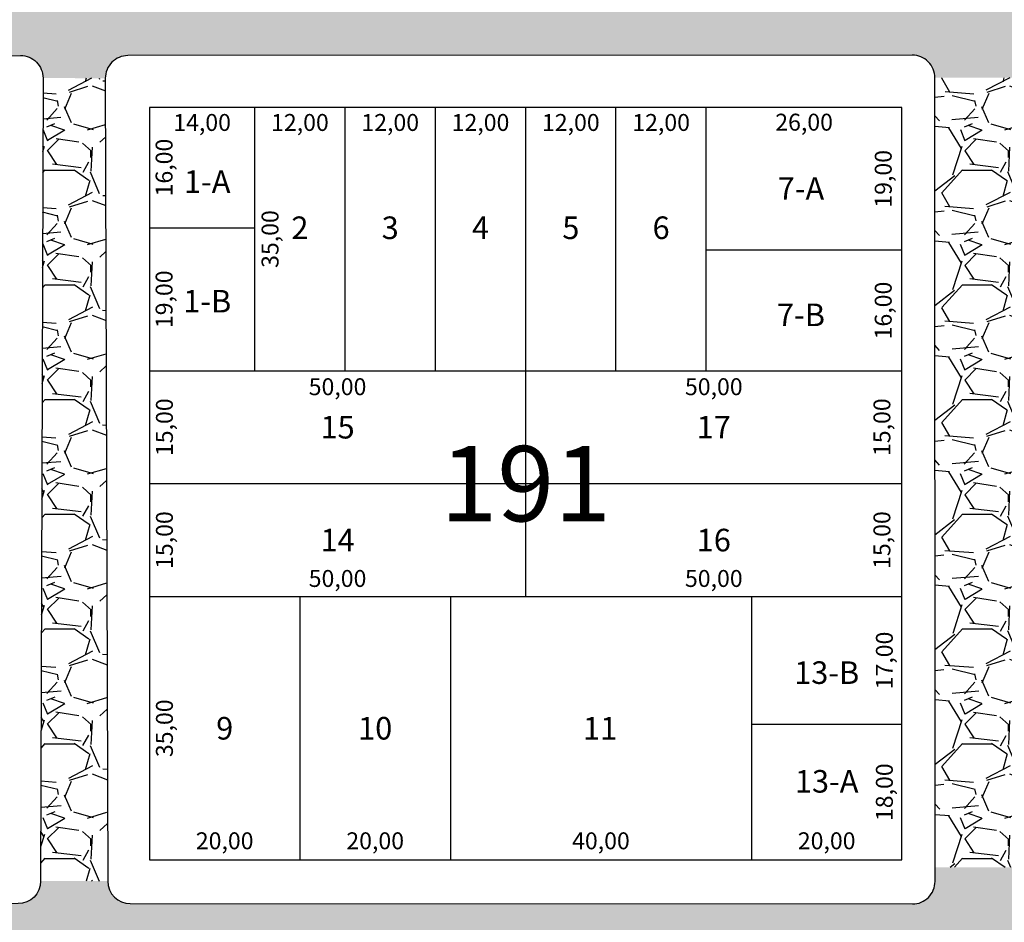
# Model space of a CAD drawing. Units: millimetres. Extents: x 428 to 8395, y -4153 to 515.
# Drawn here: x 1926 to 2057, y -2409 to -2290 of the extents above; entities that cross this region are included whole.
import ezdxf
from ezdxf.enums import TextEntityAlignment as Align

# ---------------------------------------------------------------- set-up
doc = ezdxf.new("R2010")
doc.units = ezdxf.units.MM
doc.layers.get('Defpoints').update_dxf_attribs({"color": 4})
for name, color, linetype in [('COTAS', 6, 'Continuous'), ('HAC ASFALTO', 7, 'Continuous'), ('lote', 5, 'Continuous'), ('MEIO FIO', 1, 'Continuous'), ('n-lote', 7, 'Continuous'), ('n-quadra', 14, 'Continuous'), ('quadra', 7, 'Continuous')]:
    doc.layers.add(name, color=color, linetype=linetype)
doc.layers.add('HAC PEDRA IRREGULAR', color=7, linetype='Continuous', true_color=0x724b34)
doc.styles.add('arial', font='arial.ttf')
doc.dimstyles.new('cotas', dxfattribs={"dimtxt": 2.25, "dimasz": 2.5, "dimexe": 1.25, "dimexo": 0.625, "dimgap": 0.5, "dimtad": 2, "dimzin": 1, "dimtxsty": 'arial', "dimcen": 2.5, "dimse1": 1, "dimse2": 1, "dimsd1": 1, "dimsd2": 1, "dimclrt": 256, "dimaunit": 1, "dimazin": 0, "dimtfac": 1, "dimtix": 1, "dimtofl": 0, "dimtmove": 0, "dimatfit": 2, "dimfxl": 1, "dimarcsym": 0})
pattern_1 = [(228.0128, (10.9728, 15.24), (-121.920103595376, -137.1601685370755), [2.050326, -202.983]), (184.9697, (9.601199999999999, 13.716), (182.8802958370748, 15.23989245232475), [3.51843, -348.324]), (132.5104, (6.096, 13.4112), (152.3998891099902, -167.6401637547625), [2.480891999999999, -245.6082]), (267.2737, (0.1524, 9.601199999999999), (15.23993382496904, 304.7999019201986), [3.20403, -317.1984]), (292.8337, (0, 6.400799999999999), (-76.20021633301143, 182.8801039803067), [3.141804, -311.0388]), (357.2737, (1.2192, 3.5052), (-304.7999019201986, 15.23993382496905), [3.20403, -317.1984]), (37.6942, (4.4196, 3.352799999999999), (-198.1201251674396, -152.3998641419093), [4.237163999999999, -419.4786]), (72.2553, (7.7724, 5.9436), (106.6802133928032, 335.2800972362184), [4.00032, -396.0318]), (121.4296, (8.991599999999998, 9.7536), (-121.9200314115869, 198.1197669598361), [3.214878, -318.273]), (175.2364, (7.3152, 12.4968), (167.6398683183267, -15.23985697632693), [3.670278, -179.8434]), (222.3974, (3.6576, 12.8016), (-182.8800055034382, -167.6397819038218), [4.746468, -469.9008]), (138.8141, (15.24, 9.448799999999999), (-106.6799320453484, 91.43985934274401), [1.62003, -160.3836]), (171.4692, (14.0208, 10.5156), (198.1196975735484, -30.48007680027419), [3.082091999999999, -305.1275999999999]), (225, (10.9728, 10.9728), (-3.197442310920451e-15, -15.23998961220118), [2.155254, -19.39734]), (203.1986, (9.906, 12.8016), (76.200256953545, 30.48013364583759), [1.160646, -114.9036]), (291.8014, (8.8392, 12.3444), (-15.24001069136705, 45.72002945239119), [1.641396, -80.4288]), (30.9638, (9.448799999999999, 10.8204), (45.71995172884936, 30.48002375196331), [2.665919999999999, -86.19779999999997]), (161.5651, (11.7348, 12.192), (30.48001390908589, -15.23997733479046), [1.927722, -46.26539999999999]), (16.38950000000001, (0, 12.3444), (152.4000840838161, 45.71990489980683), [2.700528, -267.3528]), (70.3462, (2.5908, 13.1064), (-60.95983013205905, -167.63976293127), [2.265594, -224.2932]), (293.1986, (11.7348, 15.24), (-30.48013364583758, 76.200256953545), [2.32128, -113.7432]), (343.6105, (12.6492, 13.1064), (-152.4000840838161, 45.71990489980687), [2.700528, -267.3527999999999]), (339.444, (0, 2.8956), (-76.20009458553545, 30.47996301630083), [2.60421, -127.6062]), (294.7751, (2.4384, 1.9812), (-76.19982242176104, 167.63992215694), [2.182031999999999, -216.0216]), (66.80140000000002, (11.8872, 0), (30.4801336458376, 76.200256953545), [2.32128, -113.7432]), (17.354, (12.8016, 2.1336), (-198.1200106911597, -60.95990805363379), [2.554698, -252.9144]), (69.444, (4.4196, 0), (-30.47996301630086, -76.20009458553544), [1.302108, -128.9088]), (101.3099, (10.9728, 0), (-15.23992477732409, 60.95980476541573), [0.77709, -76.932]), (165.9638, (10.8204, 0.762), (45.72003212818304, -15.23997362474185), [3.141804, -59.6943]), (186.0090000000001, (7.7724, 1.524), (152.3997752665677, 15.23996441128715), [2.911602, -288.2484]), (303.6901, (9.448799999999999, 9.448799999999999), (-15.2400052278434, 30.47997059539103), [2.197944, -52.75068]), (353.1572, (10.668, 7.619999999999999), (259.0801071398605, -30.48013650992904), [3.837342, -379.896]), (60.94540000000001, (14.478, 7.162799999999999), (-60.95985819497454, -106.6797456650047), [1.569048, -155.3364]), (90, (15.24, 8.5344), (-15.24, 15.24), [0.9144, -14.3256]), (120.2564, (7.467599999999999, 1.9812), (60.95987080101666, -106.6799461948654), [2.117202, -209.6034]), (48.01279999999999, (6.400799999999999, 3.81), (121.920103595376, 137.1601685370755), [4.100658, -200.9328]), (0, (9.144, 6.858), (15.24, 15.24), [3.9624, -11.2776]), (325.3048, (13.1064, 6.858), (-152.3997359457221, 106.6800101429086), [2.40966, -238.5558]), (254.0546, (15.0876, 5.4864), (-15.24003887820884, -60.96014521922176), [2.218974, -108.7302]), (207.646, (14.478, 3.352799999999999), (-289.5598982941363, -152.4000958483403), [3.61287, -357.675]), (175.4261, (11.2776, 1.6764), (-198.120045628485, 15.23992626731677), [3.822173999999999, -378.3947999999999]), (175.4261, (11.2776, 1.6764), (-198.120045628485, 15.23992626731677), [3.822173999999999, -378.3947999999999])]

# ---------------------------------------------------------------- blocks, each defined once
blk = doc.blocks.new('*D2174')
at = {"layer": 'Defpoints', "color": 0, "transparency": 16777216}
for p in [(1943.356338141578, -2336.171882810788), (1943.356682716333, -2351.171882806831), (1943.787933652768, -2351.171882806831)]:
    blk.add_point(p, dxfattribs=at)
at = {"layer": 'COTAS', "transparency": 16777216, "insert": (1945.640082356725, -2343.671882808809), "char_height": 2.25, "attachment_point": 5, "rotation": 90, "style": 'arial'}
blk.add_mtext('15,00', dxfattribs=at)
blk = doc.blocks.new('*D2175')
at = {"layer": 'Defpoints', "color": 0, "transparency": 16777216}
for p in [(1943.356682716333, -2351.171882806831), (1943.35702729109, -2366.171882802872), (1943.787933652768, -2366.171882802872)]:
    blk.add_point(p, dxfattribs=at)
at = {"layer": 'COTAS', "transparency": 16777216, "insert": (1945.640082356725, -2358.671882804851), "char_height": 2.25, "attachment_point": 5, "rotation": 90, "style": 'arial'}
blk.add_mtext('15,00', dxfattribs=at)
blk = doc.blocks.new('*D2176')
at = {"layer": 'Defpoints', "color": 0, "transparency": 16777216}
for p in [(1943.35702729109, -2366.171882802872), (1943.357831298854, -2401.171882793638), (1943.787933652768, -2401.171882793638)]:
    blk.add_point(p, dxfattribs=at)
at = {"layer": 'COTAS', "transparency": 16777216, "insert": (1945.640082356725, -2383.671882798255), "char_height": 2.25, "attachment_point": 5, "rotation": 90, "style": 'arial'}
blk.add_mtext('35,00', dxfattribs=at)
blk = doc.blocks.new('*D2177')
at = {"layer": 'Defpoints', "color": 0, "transparency": 16777216}
for p in [(2043.356338115192, -2336.169585645746), (2042.841537468893, -2351.169585641789), (2043.356682689948, -2351.169585641789)]:
    blk.add_point(p, dxfattribs=at)
at = {"layer": 'COTAS', "transparency": 16777216, "insert": (2040.989388764937, -2343.669585643767), "char_height": 2.25, "attachment_point": 5, "rotation": 90, "style": 'arial'}
blk.add_mtext('15,00', dxfattribs=at)
blk = doc.blocks.new('*D2178')
at = {"layer": 'Defpoints', "color": 0, "transparency": 16777216}
for p in [(2043.356682689948, -2351.169585641789), (2042.841537468893, -2366.169585637832), (2043.357027264705, -2366.169585637832)]:
    blk.add_point(p, dxfattribs=at)
at = {"layer": 'COTAS', "transparency": 16777216, "insert": (2040.989388764937, -2358.66958563981), "char_height": 2.25, "attachment_point": 5, "rotation": 90, "style": 'arial'}
blk.add_mtext('15,00', dxfattribs=at)
blk = doc.blocks.new('*D2179')
at = {"layer": 'Defpoints', "color": 0, "transparency": 16777216}
for p in [(1963.357831293576, -2400.768897354065), (1943.357831298854, -2401.171882793638), (1963.357831293576, -2401.171423360629)]:
    blk.add_point(p, dxfattribs=at)
at = {"layer": 'COTAS', "transparency": 16777216, "insert": (1953.357831296215, -2398.916748650109), "char_height": 2.25, "attachment_point": 5, "style": 'arial'}
blk.add_mtext('20,00', dxfattribs=at)
blk = doc.blocks.new('*D2180')
at = {"layer": 'Defpoints', "color": 0, "transparency": 16777216}
for p in [(1983.3578312883, -2400.768897354065), (1963.357831293576, -2401.171423360629), (1983.3578312883, -2401.170963927621)]:
    blk.add_point(p, dxfattribs=at)
at = {"layer": 'COTAS', "transparency": 16777216, "insert": (1973.357831290938, -2398.916748650109), "char_height": 2.25, "attachment_point": 5, "style": 'arial'}
blk.add_mtext('20,00', dxfattribs=at)
blk = doc.blocks.new('*D2181')
at = {"layer": 'Defpoints', "color": 0, "transparency": 16777216}
for p in [(2043.357831272469, -2400.768897354065), (2023.357831277746, -2401.170045061604), (2043.357831272469, -2401.169585628596)]:
    blk.add_point(p, dxfattribs=at)
at = {"layer": 'COTAS', "transparency": 16777216, "insert": (2033.357831275107, -2398.916748650109), "char_height": 2.25, "attachment_point": 5, "style": 'arial'}
blk.add_mtext('20,00', dxfattribs=at)
blk = doc.blocks.new('*D2182')
at = {"layer": 'Defpoints', "color": 0, "transparency": 16777216}
for p in [(1943.356338141578, -2336.171882810788), (1993.356338128384, -2336.170734228268), (1993.356338128384, -2336.729474127555)]:
    blk.add_point(p, dxfattribs=at)
at = {"layer": 'COTAS', "transparency": 16777216, "insert": (1968.356338134981, -2338.581622831511), "char_height": 2.25, "attachment_point": 5, "style": 'arial'}
blk.add_mtext('50,00', dxfattribs=at)
blk = doc.blocks.new('*D2183')
at = {"layer": 'Defpoints', "color": 0, "transparency": 16777216}
for p in [(1993.356338128384, -2336.170734228268), (2043.356338115191, -2336.169585645748), (2043.356338115191, -2336.728325545035)]:
    blk.add_point(p, dxfattribs=at)
at = {"layer": 'COTAS', "transparency": 16777216, "insert": (2018.356338121787, -2338.580474248991), "char_height": 2.25, "attachment_point": 5, "style": 'arial'}
blk.add_mtext('50,00', dxfattribs=at)
blk = doc.blocks.new('*D2187')
at = {"layer": 'Defpoints', "color": 0, "transparency": 16777216}
for p in [(2005.355534117454, -2301.170458577697), (2017.355534114288, -2301.170182917892), (2005.355534117454, -2301.619415918397)]:
    blk.add_point(p, dxfattribs=at)
at = {"layer": 'COTAS', "transparency": 16777216, "insert": (2011.355534115871, -2303.471564622354), "char_height": 2.25, "attachment_point": 5, "style": 'arial'}
blk.add_mtext('12,00', dxfattribs=at)
blk = doc.blocks.new('*D2188')
at = {"layer": 'Defpoints', "color": 0, "transparency": 16777216}
for p in [(1993.35553412062, -2301.170734237503), (2005.355534117454, -2301.170458577697), (1993.35553412062, -2301.619415918397)]:
    blk.add_point(p, dxfattribs=at)
at = {"layer": 'COTAS', "transparency": 16777216, "insert": (1999.355534119037, -2303.471564622354), "char_height": 2.25, "attachment_point": 5, "style": 'arial'}
blk.add_mtext('12,00', dxfattribs=at)
blk = doc.blocks.new('*D2189')
at = {"layer": 'Defpoints', "color": 0, "transparency": 16777216}
for p in [(1981.355534123786, -2301.171009897307), (1993.35553412062, -2301.170734237503), (1981.355534123786, -2301.619415918397)]:
    blk.add_point(p, dxfattribs=at)
at = {"layer": 'COTAS', "transparency": 16777216, "insert": (1987.355534122203, -2303.471564622354), "char_height": 2.25, "attachment_point": 5, "style": 'arial'}
blk.add_mtext('12,00', dxfattribs=at)
blk = doc.blocks.new('*D2190')
at = {"layer": 'Defpoints', "color": 0, "transparency": 16777216}
for p in [(1969.355534126953, -2301.171285557112), (1981.355534123786, -2301.171009897307), (1969.355534126953, -2301.619415918397)]:
    blk.add_point(p, dxfattribs=at)
at = {"layer": 'COTAS', "transparency": 16777216, "insert": (1975.35553412537, -2303.471564622354), "char_height": 2.25, "attachment_point": 5, "style": 'arial'}
blk.add_mtext('12,00', dxfattribs=at)
blk = doc.blocks.new('*D2191')
at = {"layer": 'Defpoints', "color": 0, "transparency": 16777216}
for p in [(1957.355534130119, -2301.171561216917), (1969.355534126953, -2301.171285557112), (1957.355534130119, -2301.619415918397)]:
    blk.add_point(p, dxfattribs=at)
at = {"layer": 'COTAS', "transparency": 16777216, "insert": (1963.355534128536, -2303.471564622354), "char_height": 2.25, "attachment_point": 5, "style": 'arial'}
blk.add_mtext('12,00', dxfattribs=at)
blk = doc.blocks.new('*D2192')
at = {"layer": 'Defpoints', "color": 0, "transparency": 16777216}
for p in [(1943.355534133813, -2301.171882820023), (1957.355534130119, -2301.171561216917), (1943.355534133813, -2301.619415918397)]:
    blk.add_point(p, dxfattribs=at)
at = {"layer": 'COTAS', "transparency": 16777216, "insert": (1950.355534131966, -2303.471564622354), "char_height": 2.25, "attachment_point": 5, "style": 'arial'}
blk.add_mtext('14,00', dxfattribs=at)
blk = doc.blocks.new('*D3211')
at = {"layer": 'Defpoints', "color": 0, "transparency": 16777216}
for p in [(1943.35702729109, -2366.171882802872), (1993.357027277897, -2365.913886891332), (1993.357027277897, -2366.170734220351)]:
    blk.add_point(p, dxfattribs=at)
at = {"layer": 'COTAS', "transparency": 16777216, "insert": (1968.357027284494, -2364.061738187376), "char_height": 2.25, "attachment_point": 5, "style": 'arial'}
blk.add_mtext('50,00', dxfattribs=at)
blk = doc.blocks.new('*D3212')
at = {"layer": 'Defpoints', "color": 0, "transparency": 16777216}
for p in [(1993.357027277897, -2366.170734220351), (2043.357027264705, -2365.913886891332), (2043.357027264705, -2366.169585637831)]:
    blk.add_point(p, dxfattribs=at)
at = {"layer": 'COTAS', "transparency": 16777216, "insert": (2018.357027271301, -2364.061738187376), "char_height": 2.25, "attachment_point": 5, "style": 'arial'}
blk.add_mtext('50,00', dxfattribs=at)
blk = doc.blocks.new('*D4517')
at = {"layer": 'Defpoints', "color": 0, "transparency": 16777216}
for p in [(1943.355534133813, -2301.171882820023), (1943.355901680219, -2317.171882820023), (1943.745022505038, -2317.171882820023)]:
    blk.add_point(p, dxfattribs=at)
at = {"layer": 'COTAS', "transparency": 16777216, "insert": (1945.597171208994, -2309.171882820022), "char_height": 2.25, "attachment_point": 5, "rotation": 90, "style": 'arial'}
blk.add_mtext('16,00', dxfattribs=at)
blk = doc.blocks.new('*D4518')
at = {"layer": 'Defpoints', "color": 0, "transparency": 16777216}
for p in [(1943.355901680219, -2317.171882820023), (1943.356338141577, -2336.171882810789), (1943.745022505038, -2336.171882810789)]:
    blk.add_point(p, dxfattribs=at)
at = {"layer": 'COTAS', "transparency": 16777216, "insert": (1945.597171208994, -2326.671882815405), "char_height": 2.25, "attachment_point": 5, "rotation": 90, "style": 'arial'}
blk.add_mtext('19,00', dxfattribs=at)
blk = doc.blocks.new('*D4519')
at = {"layer": 'Defpoints', "color": 0, "transparency": 16777216}
for p in [(1957.355534130119, -2301.171561216917), (1957.356338137883, -2336.171561207682), (1957.824977930521, -2336.171561207682)]:
    blk.add_point(p, dxfattribs=at)
at = {"layer": 'COTAS', "transparency": 16777216, "insert": (1959.677126634477, -2318.671561212299), "char_height": 2.25, "attachment_point": 5, "rotation": 90, "style": 'arial'}
blk.add_mtext('35,00', dxfattribs=at)
blk = doc.blocks.new('*D4520')
at = {"layer": 'Defpoints', "color": 0, "transparency": 16777216}
for p in [(2017.355534114287, -2301.170182917893), (2043.355534107428, -2301.169585654981), (2043.355534107428, -2301.581147909388)]:
    blk.add_point(p, dxfattribs=at)
at = {"layer": 'COTAS', "transparency": 16777216, "insert": (2030.355534110858, -2303.433296613344), "char_height": 2.25, "attachment_point": 5, "style": 'arial'}
blk.add_mtext('26,00', dxfattribs=at)
blk = doc.blocks.new('*D4521')
at = {"layer": 'Defpoints', "color": 0, "transparency": 16777216}
for p in [(2043.355534107428, -2301.169585654981), (2043.017859800673, -2320.169585654981), (2043.355534107428, -2320.169585654981)]:
    blk.add_point(p, dxfattribs=at)
at = {"layer": 'COTAS', "transparency": 16777216, "insert": (2041.165711096717, -2310.66958565498), "char_height": 2.25, "attachment_point": 5, "rotation": 90, "style": 'arial'}
blk.add_mtext('19,00', dxfattribs=at)
blk = doc.blocks.new('*D4522')
at = {"layer": 'Defpoints', "color": 0, "transparency": 16777216}
for p in [(2043.355534107428, -2320.169585654981), (2043.017859800673, -2336.169585645747), (2043.356338115192, -2336.169585645747)]:
    blk.add_point(p, dxfattribs=at)
at = {"layer": 'COTAS', "transparency": 16777216, "insert": (2041.165711096717, -2328.169585650364), "char_height": 2.25, "attachment_point": 5, "rotation": 90, "style": 'arial'}
blk.add_mtext('16,00', dxfattribs=at)
blk = doc.blocks.new('*D4523')
at = {"layer": 'Defpoints', "color": 0, "transparency": 16777216}
for p in [(2023.357831277746, -2400.772168686031), (1983.3578312883, -2401.170963927621), (2023.357831277746, -2401.170045061605)]:
    blk.add_point(p, dxfattribs=at)
at = {"layer": 'COTAS', "transparency": 16777216, "insert": (2003.357831283023, -2398.920019982075), "char_height": 2.25, "attachment_point": 5, "style": 'arial'}
blk.add_mtext('40,00', dxfattribs=at)
blk = doc.blocks.new('*D4524')
at = {"layer": 'Defpoints', "color": 0, "transparency": 16777216}
for p in [(2043.1669440692, -2383.169585628596), (2043.357831272469, -2383.169585628596), (2043.357831272469, -2401.169585628596)]:
    blk.add_point(p, dxfattribs=at)
at = {"layer": 'COTAS', "transparency": 16777216, "insert": (2041.314795365244, -2392.169585628596), "char_height": 2.25, "attachment_point": 5, "rotation": 90, "style": 'arial'}
blk.add_mtext('18,00', dxfattribs=at)
blk = doc.blocks.new('*D4525')
at = {"layer": 'Defpoints', "color": 0, "transparency": 16777216}
for p in [(2043.1669440692, -2366.169585637832), (2043.357027264705, -2366.169585637832), (2043.357831272469, -2383.169585628596)]:
    blk.add_point(p, dxfattribs=at)
at = {"layer": 'COTAS', "transparency": 16777216, "insert": (2041.314795365244, -2374.669585633214), "char_height": 2.25, "attachment_point": 5, "rotation": 90, "style": 'arial'}
blk.add_mtext('17,00', dxfattribs=at)
blk = doc.blocks.new('*D4885')
at = {"layer": 'Defpoints', "color": 0, "transparency": 16777216}
for p in [(1660.371951418738, -2301.177396016122), (4493.371951418728, -2301.11330473432), (4493.371951418728, -2301.447121482996)]:
    blk.add_point(p, dxfattribs=at)
at = {"layer": 'COTAS', "transparency": 16777216, "insert": (3076.871951418733, -2303.299270186953), "char_height": 2.25, "attachment_point": 5, "style": 'arial'}
blk.add_mtext('2833,00', dxfattribs=at)

msp = doc.modelspace()

# ---------------------------------------------------------------- hatches: boundary and pattern name
at = {"layer": 'HAC ASFALTO'}
h = msp.add_hatch(dxfattribs=at)
h.set_pattern_fill('AR-SAND', color=251, scale=0.03, style=0)
h.set_pattern_definition([(37.50000000000001, (0, 0), (-0.04800093887952137, 1.468239711988027), [0, -1.15824, 0, -1.2954, 0, -1.23825]), (7.499999999999999, (0, 0), (1.348569849414008, 2.150475301705063), [0, -0.6248400000000001, 0, -1.04394, 0, -0.40005]), (327.5, (-0.9372599999999999, 0), (2.372977110724374, 0.004311554035637073), [0, -0.3809999999999999, 0, -1.3716, 0, -1.7907]), (317.5, (-0.9372599999999999, 0), (2.290669357416891, 0.6687879697716487), [0, -0.1905, 0, -0.8991599999999998, 0, -1.0287])])
h.paths.add_polyline_path([(2173.357846241101, -2402.191497227847), (2167.383111006243, -2402.191497227848, -0.4144332493391999), (2164.381680033127, -2405.192315801435), (2061.956179113859, -2405.143455933774, -0.4141403409733605), (2058.957610276058, -2402.142775190076), (2047.758096985698, -2402.142775190076), (2047.758609260478, -2404.019434467882, -0.41443324868579), (2044.757178294054, -2407.020253041472), (1940.81487426906, -2406.970669847575, -0.4131888095377875), (1937.81631905473, -2403.979739073444), (1937.785779718909, -2418.397568540265, -0.4164384879608288), (1940.784112057972, -2415.373229122533), (2044.821581962313, -2415.318820242707, -0.4158986896110135), (2047.823109901855, -2418.334500703294), (2047.813302930731, -2420.210704631254), (2058.903237108308, -2420.210704631254, -0.4156054761630618), (2061.901626488095, -2417.194886346459), (2164.356698202964, -2417.141305248496, -0.4143600165522725), (2167.35826711691, -2420.141235923296), (2173.358266246586, -2420.103349518201)])
at = {"layer": 'HAC PEDRA IRREGULAR', "true_color": 0x724b34}
h = msp.add_hatch(dxfattribs=at)
h.set_pattern_fill('GRAVEL', color=27, scale=0.6, style=0)
h.set_pattern_definition(pattern_1)
h.paths.add_polyline_path([(1933.354878763426, -2275.058862738631), (1929.155908372688, -2275.072859023357, -0.4144332493101661), (1926.154477399572, -2278.073677596646), (1821.65155152662, -2278.023826738376, -0.4111151462661022), (1818.653136025493, -2275.05416616971), (1810.256876478112, -2275.041670638313, -0.4174655257590901), (1807.257130642307, -2278.075009221036), (1701.613923017552, -2278.077436019847), (1701.614432999691, -2294.277436008132), (1806.101474264483, -2294.275035768369, -0.4139206995794891), (1809.101541609728, -2297.271966854232), (1809.101593963288, -2297.323144773142), (1817.609297412001, -2297.323144773142, -0.4137742908612702), (1820.607727065389, -2294.326076267042), (1926.215566094572, -2294.270846361168, -0.4152390569066597), (1929.217121715383, -2297.279776985331), (1933.355486535356, -2297.29361322255)])
h = msp.add_hatch(dxfattribs=at)
h.set_pattern_fill('GRAVEL', color=27, scale=0.6, style=0)
h.set_pattern_definition(pattern_1)
h.paths.add_polyline_path([(2173.354945981806, -2275.617980310709), (2167.302720302398, -2275.618474678995, -0.4141403383081952), (2164.302039558713, -2278.617043489497), (2061.960488422953, -2278.593809056027, -0.4153856110699488), (2058.961196309163, -2275.581128188936), (2058.963304311062, -2275.08243116774), (2047.746565450275, -2275.08243116774, -0.4156054855022372), (2044.74516175256, -2278.095249651559), (1940.552533192914, -2278.045546813906, -0.4141403410024559), (1937.553964355113, -2275.04486606991), (1933.354878763426, -2275.058862738631), (1933.355486535356, -2297.29361322255), (1937.493851355329, -2297.307449459769, -0.4149459835200697), (1940.492268733116, -2294.298380985479), (2044.727893531449, -2294.243868708732, -0.4142867875616315), (2047.729462334416, -2297.243049383563), (2058.981425487701, -2297.243049383563), (2058.981538826996, -2296.743819686721, -0.4140671233481213), (2061.980719834762, -2293.744500883523), (2164.353500310743, -2293.716556016679, -0.4142135623731144), (2167.354319113893, -2296.715736989988), (2173.355437508081, -2296.715736989988)])
h = msp.add_hatch(dxfattribs=at)
h.set_pattern_fill('GRAVEL', color=27, scale=0.6, style=0)
h.set_pattern_definition(pattern_1)
h.paths.add_polyline_path([(1937.493851355329, -2297.307449459769), (1929.217121715383, -2297.279776985331), (1928.899476473105, -2403.978672102766), (1937.81631905473, -2403.979739073444)])
h = msp.add_hatch(dxfattribs=at)
h.set_pattern_fill('GRAVEL', color=27, scale=0.6, style=0)
h.set_pattern_definition(pattern_1)
h.paths.add_polyline_path([(2058.981425487701, -2297.243049383563), (2047.729462334416, -2297.243049383563), (2047.758096985698, -2402.142775190076), (2058.957610276058, -2402.142775190076)])
h = msp.add_hatch(dxfattribs=at)
h.set_pattern_fill('GRAVEL', color=27, scale=0.6, style=0)
h.set_pattern_definition(pattern_1)
h.paths.add_polyline_path([(1937.81631905473, -2403.979739073444), (1928.899476473105, -2403.978672102766, -0.4130424779451037), (1925.902558680377, -2406.969739498649), (1820.508065670361, -2407.077555077155, -0.4126192713298114), (1817.505059534325, -2404.09696437531), (1809.210820553772, -2404.096964375312, -0.4145064858268388), (1806.210891038428, -2407.100033287867), (1703.358061078682, -2407.102395987099), (1701.617024776148, -2407.102435981576), (1701.617211995099, -2415.252435977275), (1806.169102326515, -2415.250034247801, -0.415312333890098), (1809.169150405573, -2418.261215254405), (1817.547380999706, -2418.283213743261, -0.4156054851367678), (1820.550290730612, -2415.271896340745), (1925.874281558049, -2415.374800865694, -0.410092744868294), (1928.871092560097, -2418.335462183191), (1937.78590974869, -2418.336180590465)])

# ---------------------------------------------------------------- linework, layer by layer
at = {"layer": 'lote'}
for p, q in [((1957.356338137883, -2336.171561207682), (1957.355534130119, -2301.171561216917)), ((1969.356338134718, -2336.171285547877), (1969.355534126952, -2301.171285557112)), ((1981.356338131551, -2336.171009888071), (1981.355534123786, -2301.171009897307)), ((1993.357027277897, -2366.170734220352), (1993.35553412062, -2301.170734237502)), ((2005.356338125218, -2336.170458568463), (2005.355534117455, -2301.170458577697)), ((2017.356338122052, -2336.170182908658), (2017.355534114287, -2301.170182917893)), ((1943.355534133813, -2317.171882820023), (1957.355901683914, -2317.171882820023)), ((2043.355534107428, -2320.169585654981), (2017.355970561925, -2320.169585654981)), ((1943.356338141577, -2336.171882810789), (2043.356338115192, -2336.169585645747)), ((1943.356682716333, -2351.171882806831), (2043.356682689949, -2351.169585641789)), ((1943.35702729109, -2366.171882802872), (2043.357027264704, -2366.169585637832)), ((1963.357027285812, -2366.171423369864), (1963.357831293577, -2401.171423360629)), ((1983.357027280535, -2366.170963936856), (1983.3578312883, -2401.170963927621)), ((2023.357027269982, -2366.170045070839), (2023.357831277746, -2401.170045061605)), ((2043.357831272469, -2383.169585628596), (2023.357417777485, -2383.169585628596))]:
    msp.add_line(p, q, dxfattribs=at)
at = {"layer": 'MEIO FIO'}
for points in [[(1820.508065670361, -2407.077555077155, -0.4147994700095474), (1817.50499818889, -2404.07462556321), (1817.609297412001, -2297.323144773142, -0.4137742908612332), (1820.607727065388, -2294.326076267042), (1926.215566094571, -2294.270846361168, -0.4152390569067096), (1929.217121715383, -2297.279776985331), (1928.899476473105, -2403.978672102766, -0.4130424779451506), (1925.902558680377, -2406.969739498649), (1820.508065670361, -2407.077555077155)], [(2044.757178294054, -2407.020253041472), (2044.757178294054, -2407.020253041472, 0.4144332486857823), (2047.758609260478, -2404.019434467882), (2047.729462334416, -2297.243049383563, 0.4142867875616354), (2044.727893531449, -2294.243868708732), (1940.492268733116, -2294.298380985479, 0.414945983520018), (1937.493851355329, -2297.307449459769), (1937.81631905473, -2403.979739073444, 0.4131888095377322), (1940.81487426906, -2406.970669847575), (2044.757178294054, -2407.020253041472)]]:
    msp.add_lwpolyline(points, format="xyb", dxfattribs=at)
at = {"layer": 'quadra'}
msp.add_lwpolyline([(1943.357831298854, -2401.171882793638), (2043.357831272469, -2401.169585628596), (2043.355534107428, -2301.169585654981), (1943.355534133813, -2301.171882820023)], close=True, dxfattribs=at)

# ---------------------------------------------------------------- texts
at = {"layer": 'n-lote', "style": 'arial'}
for s, p in [('1-A', (1951.03719053082, -2311.045152056095)), ('7-A', (2029.941693899425, -2311.951101207518)), ('2', (1963.355901674942, -2317.171423382794)), ('3', (1975.355901671776, -2317.171147722989)), ('4', (1987.355901668609, -2317.170872063184)), ('5', (1999.355901665444, -2317.17059640338)), ('6', (2011.355901662278, -2317.170320743574)), ('1-B', (1951.03719053082, -2326.928858903553)), ('7-B', (2029.941693899425, -2328.742443080242)), ('15', (1968.356510422359, -2343.67130851755)), ('17', (2018.356510409168, -2343.670159935028)), ('14', (1968.356854997115, -2358.671308513592)), ('16', (2018.356854983923, -2358.670159931071)), ('13-B', (2033.357429271226, -2376.280120652154)), ('9', (1953.357429292332, -2383.671653081752)), ('10', (1973.357429287056, -2383.671193648743)), ('11', (2003.247868406111, -2383.670734215735)), ('13-A', (2033.357429271226, -2390.723615240271))]:
    msp.add_text(s, height=3, rotation=0.001316178626999101, dxfattribs=at).set_placement(p, align=Align.MIDDLE_CENTER)
at = {"layer": 'n-quadra', "style": 'arial'}
msp.add_text('191', height=10, rotation=0.001316178626999101, dxfattribs=at).set_placement((1993.35668270314, -2351.170734224311), align=Align.MIDDLE_CENTER)

# ---------------------------------------------------------------- dimensions: what is measured, and where the dimension line sits
at = {"layer": 'COTAS'}
for base, p1, p2, angle, override, picture, middle in [((4493.371951418728, -2301.447121482996), (1660.371951418738, -2301.177396016122), (4493.371951418728, -2301.11330473432), 180, {"dimtmove": 1, "dimfxl": 1.25}, '*D4885', (3076.871951418733, -2303.299270186953)), ((1943.745022505038, -2317.171882820023), (1943.355534133813, -2301.171882820023), (1943.355901680219, -2317.171882820023), 90, {"dimfxl": 1.25}, '*D4517', (1945.597171208994, -2309.171882820022)), ((1957.824977930521, -2336.171561207682), (1957.355534130119, -2301.171561216917), (1957.356338137883, -2336.171561207682), 90, {"dimfxl": 1.25}, '*D4519', (1959.677126634477, -2318.671561212299)), ((2043.017859800673, -2320.169585654981), (2043.355534107428, -2301.169585654981), (2043.355534107428, -2320.169585654981), 90, {"dimfxl": 1.25}, '*D4521', (2041.165711096717, -2310.66958565498)), ((1943.745022505038, -2336.171882810789), (1943.355901680219, -2317.171882820023), (1943.356338141577, -2336.171882810789), 90, {"dimtmove": 1, "dimfxl": 1.25}, '*D4518', (1945.597171208994, -2326.671882815405)), ((2043.017859800673, -2336.169585645747), (2043.355534107428, -2320.169585654981), (2043.356338115192, -2336.169585645747), 90, {"dimtmove": 1, "dimfxl": 1.25}, '*D4522', (2041.165711096717, -2328.169585650364)), ((2043.1669440692, -2366.169585637832), (2043.357831272469, -2383.169585628596), (2043.357027264705, -2366.169585637832), 90, {"dimtmove": 1, "dimfxl": 1.25}, '*D4525', (2041.314795365244, -2374.669585633214)), ((2043.1669440692, -2383.169585628596), (2043.357831272469, -2401.169585628596), (2043.357831272469, -2383.169585628596), 90, {"dimfxl": 1.25}, '*D4524', (2041.314795365244, -2392.169585628596))]:
    dim = msp.add_linear_dim(base=base, p1=p1, p2=p2, angle=angle, dimstyle='cotas', override=override, dxfattribs=at)
    dim.commit()
    dim.dimension.update_dxf_attribs({"geometry": picture, "text_midpoint": middle})
at = {"layer": 'COTAS', "color": 1}
for base, p1, p2, picture, middle in [((1943.355534133813, -2301.619415918397), (1957.355534130119, -2301.171561216917), (1943.355534133813, -2301.171882820023), '*D2192', (1950.355534131966, -2303.471564622354)), ((1957.355534130119, -2301.619415918397), (1969.355534126953, -2301.171285557112), (1957.355534130119, -2301.171561216917), '*D2191', (1963.355534128536, -2303.471564622354)), ((1969.355534126953, -2301.619415918397), (1981.355534123786, -2301.171009897307), (1969.355534126953, -2301.171285557112), '*D2190', (1975.35553412537, -2303.471564622354)), ((1981.355534123786, -2301.619415918397), (1993.35553412062, -2301.170734237503), (1981.355534123786, -2301.171009897307), '*D2189', (1987.355534122203, -2303.471564622354)), ((1993.35553412062, -2301.619415918397), (2005.355534117454, -2301.170458577697), (1993.35553412062, -2301.170734237503), '*D2188', (1999.355534119037, -2303.471564622354)), ((2005.355534117454, -2301.619415918397), (2017.355534114288, -2301.170182917892), (2005.355534117454, -2301.170458577697), '*D2187', (2011.355534115871, -2303.471564622354)), ((1983.3578312883, -2400.768897354065), (1963.357831293576, -2401.171423360629), (1983.3578312883, -2401.170963927621), '*D2180', (1973.357831290938, -2398.916748650109)), ((2043.357831272469, -2400.768897354065), (2023.357831277746, -2401.170045061604), (2043.357831272469, -2401.169585628596), '*D2181', (2033.357831275107, -2398.916748650109))]:
    dim = msp.add_linear_dim(base=base, p1=p1, p2=p2, dimstyle='cotas', override={"dimtmove": 1}, dxfattribs=at)
    dim.commit()
    dim.dimension.update_dxf_attribs({"geometry": picture, "text_midpoint": middle})
at = {"layer": 'COTAS'}
for base, p1, p2, override, picture, middle in [((2043.355534107428, -2301.581147909388), (2017.355534114287, -2301.170182917893), (2043.355534107428, -2301.169585654981), {"dimfxl": 1.25}, '*D4520', (2030.355534110858, -2303.433296613344)), ((2043.357027264705, -2365.913886891332), (1993.357027277897, -2366.170734220351), (2043.357027264705, -2366.169585637831), {"dimtmove": 1}, '*D3212', (2018.357027271301, -2364.061738187376)), ((2023.357831277746, -2400.772168686031), (1983.3578312883, -2401.170963927621), (2023.357831277746, -2401.170045061605), {"dimfxl": 1.25}, '*D4523', (2003.357831283023, -2398.920019982075))]:
    dim = msp.add_linear_dim(base=base, p1=p1, p2=p2, dimstyle='cotas', override=override, dxfattribs=at)
    dim.commit()
    dim.dimension.update_dxf_attribs({"geometry": picture, "text_midpoint": middle})
at = {"layer": 'COTAS', "color": 1}
for base, p1, p2, picture, middle in [((1993.356338128384, -2336.729474127555), (1943.356338141578, -2336.171882810788), (1993.356338128384, -2336.170734228268), '*D2182', (1968.356338134981, -2338.581622831511)), ((2043.356338115191, -2336.728325545035), (1993.356338128384, -2336.170734228268), (2043.356338115191, -2336.169585645748), '*D2183', (2018.356338121787, -2338.580474248991)), ((1963.357831293576, -2400.768897354065), (1943.357831298854, -2401.171882793638), (1963.357831293576, -2401.171423360629), '*D2179', (1953.357831296215, -2398.916748650109))]:
    dim = msp.add_linear_dim(base=base, p1=p1, p2=p2, dimstyle='cotas', dxfattribs=at)
    dim.commit()
    dim.dimension.update_dxf_attribs({"geometry": picture, "text_midpoint": middle})
for base, p1, p2, picture, middle in [((1943.787933652768, -2351.171882806831), (1943.356338141578, -2336.171882810788), (1943.356682716333, -2351.171882806831), '*D2174', (1945.640082356725, -2343.671882808809)), ((2042.841537468893, -2351.169585641789), (2043.356338115192, -2336.169585645746), (2043.356682689948, -2351.169585641789), '*D2177', (2040.989388764937, -2343.669585643767)), ((1943.787933652768, -2366.171882802872), (1943.356682716333, -2351.171882806831), (1943.35702729109, -2366.171882802872), '*D2175', (1945.640082356725, -2358.671882804851)), ((2042.841537468893, -2366.169585637832), (2043.356682689948, -2351.169585641789), (2043.357027264705, -2366.169585637832), '*D2178', (2040.989388764937, -2358.66958563981)), ((1943.787933652768, -2401.171882793638), (1943.35702729109, -2366.171882802872), (1943.357831298854, -2401.171882793638), '*D2176', (1945.640082356725, -2383.671882798255))]:
    dim = msp.add_linear_dim(base=base, p1=p1, p2=p2, angle=90, dimstyle='cotas', override={"dimtmove": 1}, dxfattribs=at)
    dim.commit()
    dim.dimension.update_dxf_attribs({"geometry": picture, "text_midpoint": middle})
at = {"layer": 'COTAS'}
dim = msp.add_linear_dim(base=(1993.357027277897, -2365.913886891332), p1=(1943.35702729109, -2366.171882802872), p2=(1993.357027277897, -2366.170734220351), dimstyle='cotas', dxfattribs=at)
dim.commit()
dim.dimension.update_dxf_attribs({"geometry": '*D3211', "text_midpoint": (1968.357027284494, -2364.061738187376)})

doc.saveas('drawing.dxf')
